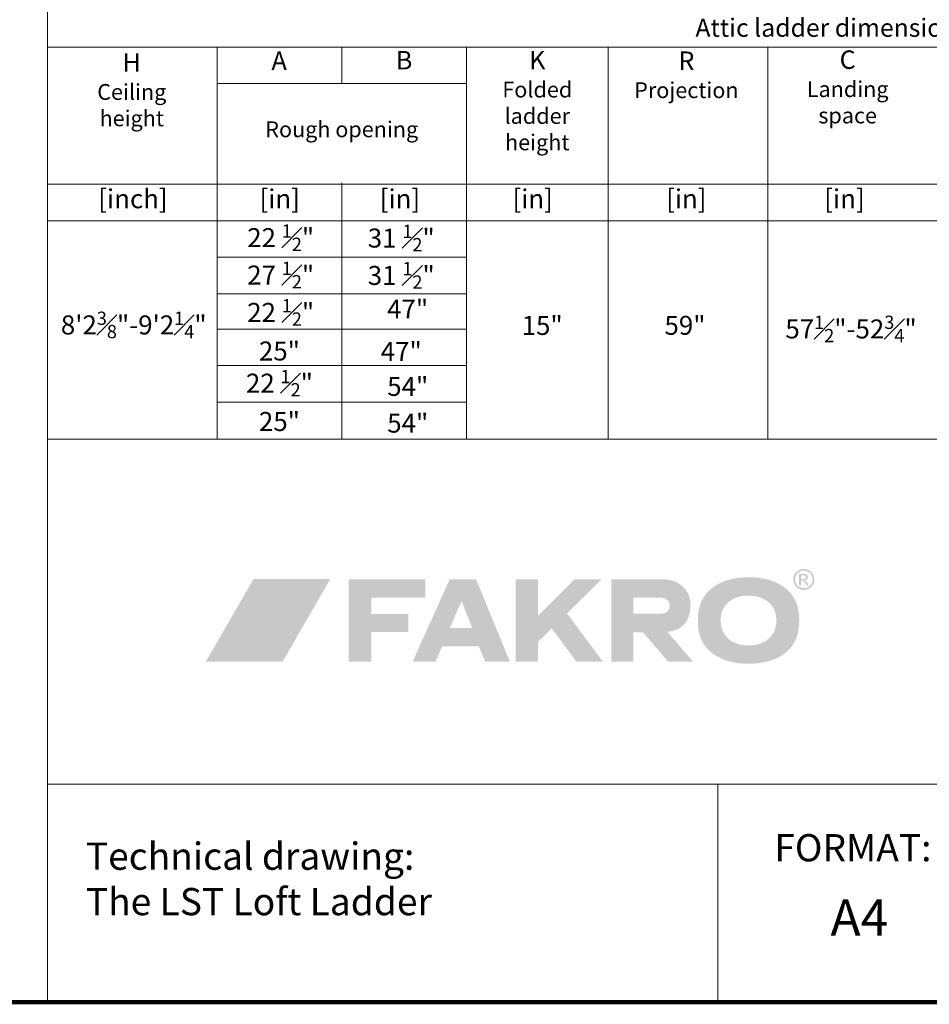
# Model space of a CAD drawing. Units: millimetres. Extents: x 0 to 5750, y 0 to 4113.
# Drawn here: x 3471 to 4723, y 126 to 1481 of the extents above; entities that cross this region are included whole.
import ezdxf

# ---------------------------------------------------------------- set-up
doc = ezdxf.new("R2010")
doc.units = ezdxf.units.MM
doc.header["$LTSCALE"] = 10
doc.layers.add('FAKRO TEXT', color=80, linetype='Continuous', lineweight=9)
doc.layers.add('FAKRO TEXT EN', color=80, linetype='Continuous', lineweight=9)
doc.styles.add('FAKRO', font='arial.ttf')
doc.styles.get("Standard").update_dxf_attribs({"font": 'verdana.ttf'})

# ---------------------------------------------------------------- blocks, each defined once
blk = doc.blocks.new('logo')
at = {"layer": 'FAKRO TEXT', "lineweight": 0}
h = blk.add_hatch(color=7, dxfattribs=at)
edge = h.paths.add_edge_path(flags=16)
edge.add_spline(control_points=[(307.56, 43.64), (307.56, 43.64), (308.71, 43.64), (308.71, 43.64), (309.26, 43.64), (309.63, 43.72), (309.82, 43.88), (310.02, 44.05), (310.12, 44.26), (310.12, 44.53), (310.12, 44.7), (310.08, 44.86), (309.98, 45), (309.88, 45.13), (309.75, 45.24), (309.58, 45.3), (309.41, 45.37), (309.09, 45.4), (308.64, 45.4), (308.64, 45.4), (307.56, 45.4), (307.56, 45.4), (307.56, 45.4), (307.56, 43.64), (307.56, 43.64), (307.56, 43.64), (307.56, 43.64), (307.56, 43.64)], knot_values=[0, 0, 0, 0, 1, 1, 1, 2, 2, 2, 3, 3, 3, 4, 4, 4, 5, 5, 5, 6, 6, 6, 7, 7, 7, 8, 8, 8, 9, 9, 9, 9], degree=3, periodic=0)
edge = h.paths.add_edge_path()
edge.add_spline(control_points=[(306.62, 40.35), (306.62, 40.35), (306.62, 46.2), (306.62, 46.2), (306.62, 46.2), (308.63, 46.2), (308.63, 46.2), (309.31, 46.2), (309.81, 46.14), (310.12, 46.03), (310.42, 45.92), (310.67, 45.74), (310.85, 45.47), (311.03, 45.2), (311.12, 44.91), (311.12, 44.61), (311.12, 44.19), (310.97, 43.81), (310.67, 43.49), (310.36, 43.18), (309.96, 43), (309.45, 42.96), (309.66, 42.88), (309.82, 42.78), (309.95, 42.66), (310.18, 42.42), (310.48, 42.04), (310.81, 41.5), (310.81, 41.5), (311.53, 40.35), (311.53, 40.35), (311.53, 40.35), (310.38, 40.35), (310.38, 40.35), (310.38, 40.35), (309.86, 41.28), (309.86, 41.28), (309.45, 42), (309.12, 42.45), (308.88, 42.63), (308.7, 42.77), (308.45, 42.83), (308.12, 42.83), (308.12, 42.83), (307.56, 42.83), (307.56, 42.83), (307.56, 42.83), (307.56, 40.35), (307.56, 40.35), (307.56, 40.35), (306.62, 40.35), (306.62, 40.35), (306.62, 40.35), (306.62, 40.35), (306.62, 40.35)], knot_values=[0, 0, 0, 0, 1, 1, 1, 2, 2, 2, 3, 3, 3, 4, 4, 4, 5, 5, 5, 6, 6, 6, 7, 7, 7, 8, 8, 8, 9, 9, 9, 10, 10, 10, 11, 11, 11, 12, 12, 12, 13, 13, 13, 14, 14, 14, 15, 15, 15, 16, 16, 16, 17, 17, 17, 18, 18, 18, 18], degree=3, periodic=0)
edge = h.paths.add_edge_path(flags=16)
edge.add_spline(control_points=[(309, 47.89), (308.24, 47.89), (307.5, 47.69), (306.77, 47.3), (306.06, 46.91), (305.49, 46.35), (305.08, 45.62), (304.67, 44.9), (304.47, 44.14), (304.47, 43.35), (304.47, 42.57), (304.67, 41.82), (305.07, 41.11), (305.47, 40.39), (306.03, 39.83), (306.75, 39.43), (307.47, 39.03), (308.22, 38.83), (309, 38.83), (309.78, 38.83), (310.53, 39.03), (311.25, 39.43), (311.97, 39.83), (312.53, 40.39), (312.93, 41.11), (313.33, 41.82), (313.53, 42.57), (313.53, 43.35), (313.53, 44.14), (313.32, 44.9), (312.92, 45.62), (312.51, 46.35), (311.95, 46.91), (311.22, 47.3), (310.5, 47.69), (309.76, 47.89), (309, 47.89), (309, 47.89), (309, 47.89), (309, 47.89)], knot_values=[0, 0, 0, 0, 1, 1, 1, 2, 2, 2, 3, 3, 3, 4, 4, 4, 5, 5, 5, 6, 6, 6, 7, 7, 7, 8, 8, 8, 9, 9, 9, 10, 10, 10, 11, 11, 11, 12, 12, 12, 13, 13, 13, 13], degree=3, periodic=0)
edge = h.paths.add_edge_path()
edge.add_spline(control_points=[(309, 48.79), (309.91, 48.79), (310.8, 48.55), (311.67, 48.08), (312.54, 47.61), (313.22, 46.94), (313.7, 46.08), (314.18, 45.21), (314.42, 44.3), (314.42, 43.35), (314.42, 42.42), (314.19, 41.52), (313.71, 40.65), (313.23, 39.79), (312.56, 39.12), (311.7, 38.65), (310.84, 38.16), (309.94, 37.93), (309, 37.93), (308.06, 37.93), (307.16, 38.16), (306.3, 38.65), (305.44, 39.12), (304.77, 39.79), (304.29, 40.65), (303.81, 41.52), (303.57, 42.42), (303.57, 43.35), (303.57, 44.3), (303.81, 45.21), (304.3, 46.08), (304.79, 46.94), (305.46, 47.61), (306.33, 48.08), (307.2, 48.55), (308.09, 48.79), (309, 48.79), (309, 48.79), (309, 48.79), (309, 48.79)], knot_values=[0, 0, 0, 0, 1, 1, 1, 2, 2, 2, 3, 3, 3, 4, 4, 4, 5, 5, 5, 6, 6, 6, 7, 7, 7, 8, 8, 8, 9, 9, 9, 10, 10, 10, 11, 11, 11, 12, 12, 12, 13, 13, 13, 13], degree=3, periodic=0)
for color, points in [(72, [(64.94, 43.5), (25.37, 43.5), (0.78, 0.91), (40.35, 0.91)]), (7, [(86.13, 25.54), (86.13, 34.02), (114.03, 34.02), (114.03, 43.48), (74.45, 43.48), (74.45, 0.91), (86.13, 0.91), (86.13, 16.3), (105.17, 16.3), (105.17, 25.54), (86.13, 25.54)]), (7, [(172.09, 24.64), (190.98, 43.47), (204.83, 43.47), (187, 25.84), (205.49, 0.91), (191.83, 0.91), (179.16, 18.11), (172.09, 11.23), (172.09, 0.91), (160.58, 0.91), (160.58, 43.48), (172.08, 43.48), (172.09, 24.64)])]:
    blk.add_hatch(color=color, dxfattribs=at).paths.add_polyline_path(points)
h = blk.add_hatch(color=7, dxfattribs=at)
edge = h.paths.add_edge_path()
edge.add_spline(control_points=[(138.12, 18.31), (138.12, 18.31), (126.58, 18.31), (126.58, 18.31), (126.58, 18.31), (132.66, 32.25), (132.66, 32.25), (132.66, 32.25), (138.12, 18.31), (138.12, 18.31), (138.12, 18.31), (138.12, 18.31), (138.12, 18.31)], knot_values=[0, 0, 0, 0, 1, 1, 1, 2, 2, 2, 3, 3, 3, 4, 4, 4, 4], degree=3, periodic=0)
edge = h.paths.add_edge_path(flags=16)
edge.add_spline(control_points=[(140.09, 43.48), (140.09, 43.48), (126.53, 43.48), (126.53, 43.48), (126.53, 43.48), (107.37, 0.91), (107.37, 0.91), (107.37, 0.91), (119.18, 0.91), (119.18, 0.91), (119.18, 0.91), (122.62, 8.9), (122.62, 8.9), (122.62, 8.9), (141.55, 8.9), (141.55, 8.9), (141.55, 8.9), (144.76, 0.91), (144.76, 0.91), (144.76, 0.91), (157.55, 0.91), (157.55, 0.91), (157.55, 0.91), (140.09, 43.48), (140.09, 43.48), (140.09, 43.48), (140.09, 43.48), (140.09, 43.48)], knot_values=[0, 0, 0, 0, 1, 1, 1, 2, 2, 2, 3, 3, 3, 4, 4, 4, 5, 5, 5, 6, 6, 6, 7, 7, 7, 8, 8, 8, 9, 9, 9, 9], degree=3, periodic=0)
h = blk.add_hatch(color=7, dxfattribs=at)
edge = h.paths.add_edge_path()
edge.add_spline(control_points=[(236.36, 43.48), (245.33, 43.48), (250.57, 37.24), (250.66, 30.64), (250.66, 21.42), (246.31, 17.07), (238.71, 16.37), (238.71, 16.37), (252.01, 0.91), (252.01, 0.91), (252.01, 0.91), (239.16, 0.91), (239.16, 0.91), (239.16, 0.91), (226.2, 16.03), (226.2, 16.03), (226.2, 16.03), (221.08, 16.03), (221.08, 16.03), (221.08, 16.03), (221.08, 0.91), (221.08, 0.91), (221.08, 0.91), (209.79, 0.91), (209.79, 0.91), (209.79, 0.91), (209.79, 43.48), (209.79, 43.48), (209.79, 43.48), (236.36, 43.48), (236.36, 43.48), (236.36, 43.48), (236.36, 43.48), (236.36, 43.48)], knot_values=[0, 0, 0, 0, 1, 1, 1, 2, 2, 2, 3, 3, 3, 4, 4, 4, 5, 5, 5, 6, 6, 6, 7, 7, 7, 8, 8, 8, 9, 9, 9, 10, 10, 10, 11, 11, 11, 11], degree=3, periodic=0)
edge = h.paths.add_edge_path()
edge.add_spline(control_points=[(221.18, 33.98), (221.18, 33.98), (235.8, 33.98), (235.8, 33.98), (241.55, 33.34), (241.12, 25.99), (235.93, 25.68), (235.93, 25.68), (221.18, 25.68), (221.18, 25.68), (221.18, 25.68), (221.18, 33.98), (221.18, 33.98), (221.18, 33.98), (221.18, 33.98), (221.18, 33.98)], knot_values=[0, 0, 0, 0, 1, 1, 1, 2, 2, 2, 3, 3, 3, 4, 4, 4, 5, 5, 5, 5], degree=3, periodic=0)
h = blk.add_hatch(color=7, dxfattribs=at)
edge = h.paths.add_edge_path(flags=16)
edge.add_spline(control_points=[(280.52, 35.05), (271.87, 35.05), (266.12, 30), (266.12, 22.31), (266.12, 14.34), (271.7, 9.29), (280.52, 9.29), (289.27, 9.29), (294.93, 14.34), (294.93, 22.19), (294.93, 30), (289.27, 35.05), (280.52, 35.05), (280.52, 35.05), (280.52, 35.05), (280.52, 35.05)], knot_values=[0, 0, 0, 0, 1, 1, 1, 2, 2, 2, 3, 3, 3, 4, 4, 4, 5, 5, 5, 5], degree=3, periodic=0)
edge = h.paths.add_edge_path()
edge.add_spline(control_points=[(280.52, 44.47), (287.72, 44.47), (293.47, 42.94), (298.14, 39.88), (303.96, 35.92), (306.65, 30.43), (306.65, 22.2), (306.65, 13.97), (303.96, 8.48), (298.14, 4.52), (293.55, 1.46), (287.65, -0.08), (280.6, -0.08), (273.4, -0.08), (267.58, 1.46), (262.98, 4.52), (256.93, 8.6), (254.41, 13.97), (254.41, 22.58), (254.41, 30.43), (257.24, 36.05), (262.98, 39.88), (267.65, 42.94), (273.4, 44.47), (280.52, 44.47), (280.52, 44.47), (280.52, 44.47), (280.52, 44.47)], knot_values=[0, 0, 0, 0, 1, 1, 1, 2, 2, 2, 3, 3, 3, 4, 4, 4, 5, 5, 5, 6, 6, 6, 7, 7, 7, 8, 8, 8, 9, 9, 9, 9], degree=3, periodic=0)
blk = doc.blocks.new('A$C0E3D0860')
at = {"layer": 'FAKRO TEXT', "const_width": 3}
blk.add_lwpolyline([(2834.7, 64.34), (2834.7, 1964.34), (40.52, 1964.34), (40.52, 64.34)], close=True, dxfattribs=at)

msp = doc.modelspace()

# ---------------------------------------------------------------- linework, layer by layer
at = {"layer": 'FAKRO TEXT'}
for p, q in [((5669.40184, 1443.04131), (3509.32695, 1443.04131)), ((3742.75271, 1443.04131), (3742.75271, 903.67621)), ((3914.54393, 1443.04131), (3914.54393, 1393.04131)), ((4085.95017, 1443.04131), (4085.95017, 903.67621)), ((4281.18768, 1443.04131), (4281.18768, 903.67621)), ((4500.67265, 1443.04131), (4500.67265, 903.67621)), ((3742.75271, 1393.04131), (4085.95017, 1393.04131)), ((5669.40184, 1254.2627), (3509.32695, 1254.2627)), ((3914.54393, 1256.10442), (3914.54393, 903.67621)), ((5669.40184, 1204.01372), (3509.32695, 1204.01372)), ((4085.95017, 1153.76473), (3742.75271, 1153.76473)), ((4085.95017, 1103.51575), (3742.75271, 1103.51575)), ((4085.95017, 1055.01438), (3742.75271, 1055.01438)), ((4085.95017, 1004.7654), (3742.75271, 1004.7654)), ((4085.95017, 954.2208), (3742.75271, 954.2208)), ((3509.32695, 903.67621), (3509.32695, 128.67621)), ((5669.40184, 428.67621), (3509.32695, 428.67621)), ((4431.90184, 428.67621), (4431.90184, 128.67621)), ((5669.40184, 128.67621), (3278.76094, 128.67621)), ((5669.40184, 128.67621), (3278.76094, 128.67621))]:
    msp.add_line(p, q, dxfattribs=at)
msp.add_lwpolyline([(4608.01754, 903.67621), (3509.32695, 903.67621), (3509.32695, 1498.68383), (5669.40184, 1498.68383), (5669.40184, 903.67621), (4608.01754, 903.67621)], dxfattribs=at)

# ---------------------------------------------------------------- block references
for name, p, xscale, yscale, zscale in [('A$C0E3D0860', (0.00003, -0.00001), 2, 2, 2), ('logo', (3725.12269, 594.6334), 2.670396744659229, 2.670396744659229, 2.670396744659229)]:
    msp.add_blockref(name, p, dxfattribs=dict(at, xscale=xscale, yscale=yscale, zscale=zscale))

# ---------------------------------------------------------------- texts
at = {"layer": 'FAKRO TEXT', "color": 2, "char_height": 26.136, "attachment_point": 2}
for s, insert, width in [('{\\fArial|b0|i0|c238|p34;\\C7;[inch]}', (3627.04935, 1247.39242), 221.9818614), ('{\\fArial|b0|i0|c238|p34;\\C7;[in]}', (3829.03079, 1247.39242), 221.9818614), ('{\\fArial|b0|i0|c238|p34;\\C7;[in]}', (3994.48547, 1247.39242), 221.9818614), ('{\\fArial|b0|i0|c238|p34;\\C7;[in]}', (4177.1407, 1247.39242), 221.9818614), ('{\\fArial|b0|i0|c238|p34;\\C7;[in]}', (4388.60943, 1247.39242), 221.9818614), ('{\\fArial|b0|i0|c238|p34;\\C7;[in]}', (4606.31692, 1247.39242), 221.9818614), ('\\A1;{\\fArial|b0|i0|c238|p34;\\C7;22 \\H0.7x;\\S1#2;\\H1.4286x;" }', (3830.36003, 1199.10018), 221.9818614), ('\\A1;{\\fArial|b0|i0|c238|p34;\\C7;31 \\H0.7x;\\S1#2;\\H1.4286x;"\\H1x; }', (3996.27121, 1198.54925), 221.9818614), ('\\A1;{\\fArial|b0|i0|c238|p34;\\C7;27 \\H0.7x;\\S1#2;\\H1.4286x;"}', (3830.36003, 1147.65015), 221.9818614), ('\\A1;{\\fArial|b0|i0|c238|p34;\\C7;31 \\H0.7x;\\S1#2;\\H1.4286x;"}', (3996.27121, 1147.09922), 221.9818614), ('\\A1;{\\fArial|b0|i0|c238|p34;\\C7;22 \\H0.7x;\\S1#2;\\H1.4286x;"}', (3830.36003, 1096.21187), 221.9818614), ('{\\fArial|b0|i0|c238|p34;\\C7;47"}', (4005.08001, 1095.66093), 221.9818614), ('\\A1;{\\fArial|b0|i0|c238|p34;\\C7;8\'2\\H0.7x;\\S3#8;\\H1.4286x;"-9\'2\\H0.7x;\\S1#4;\\H1.4286x;"  }', (3628.09682, 1078.95908), 221.9818614), ('{\\fArial|b0|i0|c238|p34;\\C7;15"}', (4190.21997, 1073.04574), 221.9818614), ('{\\fArial|b0|i0|c238|p34;\\C7;59"}', (4386.80082, 1073.19141), 221.9818614), ('\\A1;{\\fArial|b0|i0|c238|p34;\\C7;57\\H0.7x;\\S1#2;\\H1.4286x;"-52\\H0.7x;\\S3#4;\\H1.4286x;"}', (4615.29459, 1073.42644), 221.9818614), ('{\\fArial|b0|i0|c238|p34;\\C7;25"}', (3828.64832, 1037.84785), 171.7912244), ('{\\fArial|b0|i0|c238|p34;\\C7;47"}', (3996.27121, 1037.29692), 221.9818614), ('\\A1;{\\fArial|b0|i0|c238|p34;\\C7;22 \\H0.7x;\\S1#2;\\H1.4286x;"}', (3828.64832, 998.81557), 171.7912244), ('{\\fArial|b0|i0|c238|p34;\\C7;54"}', (4005.21903, 989.15917), 221.9818614), ('{\\fArial|b0|i0|c238|p34;\\C7;25"}', (3828.64832, 940.8171), 171.7912244), ('{\\fArial|b0|i0|c238|p34;\\C7;54"}', (4005.21903, 938.61458), 221.9818614)]:
    msp.add_mtext(s, dxfattribs=dict(at, insert=insert, width=width))
at = {"layer": 'FAKRO TEXT', "insert": (4587.05726, 269.97387), "char_height": 50, "width": 189.758845, "attachment_point": 1}
msp.add_mtext('{\\fArial|b0|i0|c238|p34;A4}', dxfattribs=at)
at = {"layer": 'FAKRO TEXT EN', "color": 7, "attachment_point": 2}
for s, insert, char_height, width in [('{\\fArial|b0|i0|c238|p34;Attic ladder dimensions}', (4589.36439, 1482.21279), 25, 2160.0748911), ('{\\fArial|b1|i0|c238|p34;\\H1.167x;A}', (3828.22348, 1437.0815), 21.78, 184.9848845), ('{\\fArial|b1|i0|c238|p34;\\H1.167x;B}', (4000.19841, 1437.66615), 21.78, 184.9848845), ('{\\fArial|b1|i0|c238|p34;\\H1.167x;K\\fArial|b0|i0|c238|p34;\\P\\H0.8569x;Folded ladder height}', (4183.47267, 1437.84672), 21.78, 184.9848845), ('{\\fArial|b1|i0|c238|p34;\\H1.167x;R\\fArial|b0|i0|c238|p34;\\P\\H0.8569x;Projection}', (4388.73476, 1437.01307), 21.78, 184.9848845), ('{\\fArial|b1|i0|c238|p34;\\H1.167x;C\\fArial|b0|i0|c238|p34;\\P\\H0.8569x;Landing space}', (4610.6699, 1438.47309), 21.78, 184.9848845), ('{\\fArial|b1|i0|c238|p34;\\H1.167x;H\\fArial|b0|i0|c238|p34;\\P\\H0.8569x;Ceiling height}', (3625.39153, 1434.57848), 21.78, 184.9848845), ('{\\fArial|b0|i0|c238|p34;Rough opening}', (3914.35144, 1340.78012), 21.7800501, 343.1974667)]:
    msp.add_mtext(s, dxfattribs=dict(at, insert=insert, char_height=char_height, width=width))
at = {"layer": 'FAKRO TEXT EN', "insert": (4509.77938, 359.90592), "char_height": 37.5, "width": 315.2501771, "attachment_point": 1}
msp.add_mtext('{\\fArial|b0|i0|c238|p34;FORMAT:}', dxfattribs=at)
msp.add_mtext('{\\fArial|b0|i0|c238|p34;FORMAT:}', dxfattribs=at)
at = {"layer": 'FAKRO TEXT EN', "insert": (3562.22152, 348.28611), "char_height": 37.5, "width": 697.7321314, "attachment_point": 1, "style": 'FAKRO'}
msp.add_mtext('Technical drawing: \\PThe LST Loft Ladder', dxfattribs=at)

doc.saveas('drawing.dxf')
